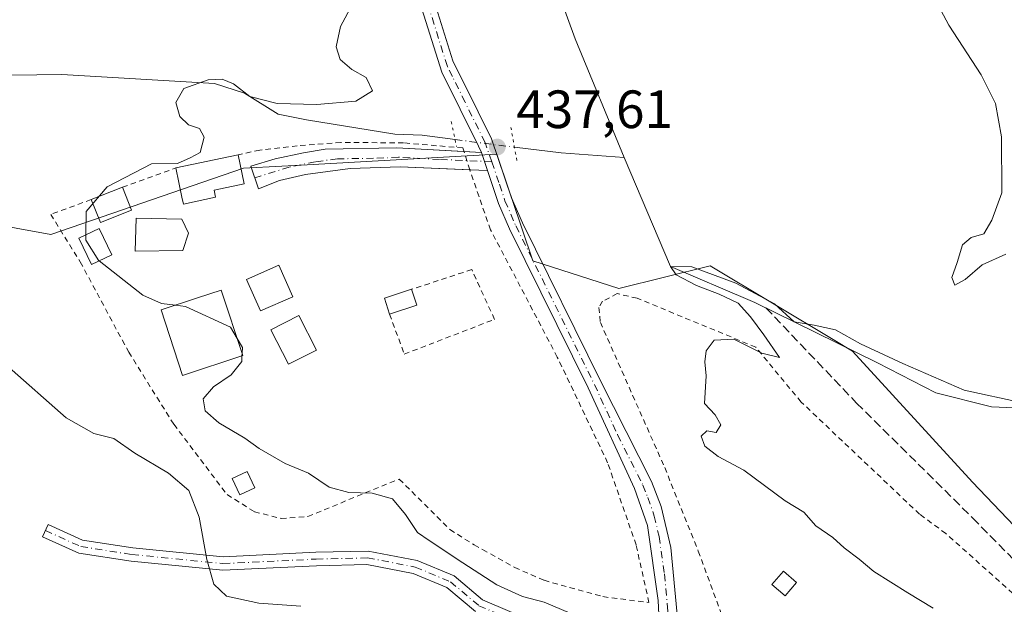
# Model space of a CAD drawing. Units: metres. Extents: x 607735 to 611196, y 4710753 to 4713128.
# Drawn here: x 608937 to 609120, y 4711235 to 4711344 of the extents above; entities that cross this region are included whole.
import ezdxf

# ---------------------------------------------------------------- set-up
doc = ezdxf.new("R2010")
doc.units = ezdxf.units.M
doc.header["$MEASUREMENT"] = 0
for name, pattern in [('DGN Style 2', [1.6480167562047852, 0.988810053722871, -0.6592067024819142]), ('DGN Style 3', [2.307223458686699, 1.648016756204785, -0.6592067024819142]), ('DGN Style 4', [2.6384748266838614, 1.318413404963828, -0.6592067024819142, 0.001648016756204785, -0.6592067024819142]), ('DGN Style 5', [1.1536117293433497, 0.4944050268614355, -0.6592067024819142])]:
    doc.linetypes.add(name, pattern=pattern)
for name, color, linetype, lineweight in [('Alambrada', 7, 'DGN Style 2', 0), ('Arbolado forestal CxS', 92, 'Continuous', 0), ('Camino Cxs', 7, 'Continuous', 0), ('Camino eje', 30, 'DGN Style 4', 13), ('Corriente artificial lineal', 4, 'DGN Style 3', 13), ('Corriente natural lineal', 142, 'Continuous', 13), ('Corriente natural lineal oculto', 9, 'DGN Style 4', 13), ('Cultivos herbáceos CxS', 92, 'Continuous', 0), ('Curva de nivel normal', 30, 'Continuous', 0), ('Edificación Cxs', 1, 'Continuous', 13), ('Edificación ligera', 1, 'Continuous', 0), ('Edificación ligera Cxs', 1, 'Continuous', 0), ('Estanque Cxs', 5, 'Continuous', 0), ('Pastizal CxS', 92, 'Continuous', 0), ('Pista no pavimentada Cxs', 111, 'Continuous', 0), ('Pista no pavimentada eje', 91, 'DGN Style 4', 0), ('Puente lineal', 2, 'DGN Style 5', 0), ('Punto de cota en terreno', 7, 'Continuous', 0), ('Rótulo de punto de cota en terreno', 7, 'Continuous', 0)]:
    doc.layers.add(name, color=color, linetype=linetype, lineweight=lineweight)
doc.styles.add('Style-Arial', font='txt')

# ---------------------------------------------------------------- blocks, each defined once
blk = doc.blocks.new('*U17')
at = {"layer": 'Cultivos herbáceos CxS', "color": 92, "linetype": 'Continuous', "lineweight": 0}
blk.add_polyline3d([(609336.8926999997, 4711223.308300001, 433.0469000000012), (609328.3404999999, 4711173.7083, 432.1555999999982), (609314.6580999997, 4711165.1569, 433.2814999999973), (609290.7131000003, 4711168.5777, 433.2498000000051), (609270.1901000004, 4711173.708699999, 432.5622000000003), (609242.8234999999, 4711178.8397, 431.8965000000026), (609220.5909000002, 4711182.2609, 433.4018999999971), (609177.9719000002, 4711205.779100001, 433.9737000000023), (609137.6711999997, 4711233.356100001, 434.0875999999989), (609114.3387000002, 4711257.750299999, 434.2171999999992), (609092.0683000004, 4711282.141899999, 435.4379000000045), (609088.7874999996, 4711284.110500001, 435.5084999999963), (609065.5533999996, 4711298.051700001, 435.9878999999929), (609048.5844999999, 4711293.809699999, 436.998900000006), (609032.6061000006, 4711298.944900001, 437.6399999999995), (609028.6810999997, 4711310.5689, 437.7394000000059), (609028.1983000003, 4711311.9989, 437.7356), (609025.9068999998, 4711318.784700001, 437.7716999999975), (608989.5185000002, 4711316.7711, 438.6374999999971), (608985.9228999997, 4711316.572100001, 438.7134999999981), (608978.7538000002, 4711316.1757, 439.2817000000068), (608942.9469, 4711303.8873, 442.2942999999942), (608909.2710999995, 4711310.022700001, 445.0182999999961)], dxfattribs=at)
blk = doc.blocks.new('5PATER')
at = {"layer": 'Pastizal CxS', "linetype": 'Continuous', "lineweight": 0}
h = blk.add_hatch(color=51, dxfattribs=at)
edge = h.paths.add_edge_path()
edge.add_ellipse((0, 0), major_axis=(-0.1095731443231308, -0.1110710700762829), ratio=0.9994222409660322, start_angle=0, end_angle=360)
blk = doc.blocks.new('*U23')
at = {"layer": 'Pista no pavimentada Cxs', "color": 111, "linetype": 'Continuous', "lineweight": 0}
for points in [[(609010.2801999999, 4711360.0601, 438.4140999999945), (609017.7200999996, 4711336.1801, 437.9137999999948), (609022.4301000005, 4711326.6801, 438.1760000000068), (609024.9001000002, 4711321.6801, 439.0840000000026), (609028.6401000004, 4711310.6601, 438.555600000007), (609030.6401000004, 4711306.0101, 438.5807999999961), (609045.2500999998, 4711276.520099999, 438.1180000000023), (609054.6601, 4711257.870100001, 437.9415000000009), (609056.4801000003, 4711253.210100001, 438.0167999999976), (609058.2401000002, 4711245.600099999, 438.069399999993), (609059.4501, 4711233.1601, 439.0479999999953)], [(609056.0202000003, 4711233.140100001, 439.8840000000055), (609055.8902000004, 4711235.770099999, 440.4673000000039), (609053.9001000002, 4711249.700099999, 438.7722000000067), (609051.4801000003, 4711256.5801, 438.6640999999945), (609042.8800999997, 4711275.350099999, 438.735799999995), (609028.2301000003, 4711304.890100001, 438.7872999999963), (609026.1801000005, 4711309.6501, 439.1503999999986), (609024.1801000005, 4711315.7501, 441.3016999999964), (609023.0701000001, 4711319.1501, 441.3478999999934), (609022.4901999999, 4711320.3201, 441.0252999999939), (609015.6902000001, 4711334.100099999, 438.0650000000023), (609007.8201000001, 4711359.040100001, 438.5236000000005)]]:
    blk.add_polyline3d(points, dxfattribs=at)

msp = doc.modelspace()

# ---------------------------------------------------------------- linework, layer by layer
at = {"layer": 'Alambrada', "color": 7, "linetype": 'DGN Style 2', "lineweight": 0, "extrusion": (-0.3597105909247864, -0.1294963927523426, 0.9240340767745917), "elevation": -828738.8466963777, "flags": 128}
msp.add_lwpolyline([(-4226546.348091949, 2004193.819883238), (-4226546.348091948, 2004205.232084524)], dxfattribs=at)
at = {"layer": 'Alambrada', "color": 7, "linetype": 'DGN Style 2', "lineweight": 0}
for points in [[(608950.4484000001, 4711310.358700001, 441.9192999999942), (608942.9200999998, 4711307.590100001, 445.1967000000004), (608948.4200999998, 4711298.7501, 443.7758999999933), (608957.4200999998, 4711281.970100001, 444.5142999999953), (608965.8101000005, 4711268.540100001, 446.4070000000065), (608975.7100999998, 4711255.460100001, 444.0877000000037), (608980.8201000001, 4711252.2601, 443.1236999999965), (608985.7801000001, 4711251.020099999, 443.2111000000005), (608990.7500999998, 4711251.4001, 443.0053999999946), (609007.7600999996, 4711258.340100001, 440.5158999999985), (609017.1700999998, 4711248.940099999, 445.2495000000054), (609021.6901000004, 4711246.100099999, 444.8151000000071), (609023.2600999996, 4711245.220100001, 444.5304999999935), (609029.2200999996, 4711241.880100001, 445.4269999999961), (609034.6700999998, 4711239.5001, 444.2776000000013), (609045.6401000004, 4711236.460100001, 443.8087999999989), (609054.1901000004, 4711235.360099999, 441.5007999999943), (609051.8000999996, 4711246.0801, 438.9318999999959), (609046.5100999996, 4711261.390100001, 442.5191999999952), (609037.1401000004, 4711281.050100001, 438.7641000000004), (609024.7301000003, 4711304.720100001, 438.9413000000059), (609022.5800999999, 4711310.9001, 441.6864999999962), (609020.8501000004, 4711315.9001, 443.7124999999942), (609019.5840999996, 4711319.963099999, 443.484500000006), (609008.551, 4711320.9156, 443.6934999999939), (608996.8827999998, 4711320.994999999, 443.3991999999998), (608988.7866000002, 4711320.359999999, 443.9918000000035), (608981.8015999999, 4711319.566199999, 444.0816999999952), (608977.7533999998, 4711318.6931, 444.3224000000046)], [(609005.9501, 4711289.0601, 438.4182000000001), (609008.6699999999, 4711281.5887, 438.7823000000063), (609025.4710999997, 4711288.071000001, 437.9815999999992), (609021.2378000002, 4711297.331499999, 438.0133999999962), (609010.0500999996, 4711293.6601, 438.7249000000011)], [(609113.4801000003, 4711179.3201, 440.1396999999997), (609121.1401000004, 4711179.9101, 441.2600999999996), (609122.1101000002, 4711191.690099999, 439.2602000000043), (609122.0701000001, 4711194.460100001, 438.413400000005), (609132.5414000005, 4711205.0634, 436.5727000000043), (609135.5027000001, 4711204.9582, 435.9238999999943), (609159.6327999998, 4711201.677300001, 436.6481000000058), (609164.1836000001, 4711202.3123, 435.2924999999959), (609161.4319000002, 4711205.5932, 436.1046000000061), (609157.3043999998, 4711208.133199999, 436.2666000000027), (609139.0133999997, 4711221.690400001, 435.559500000003), (609109.4301000005, 4711248.210100001, 435.6757000000071), (609104.5301000001, 4711251.8101, 435.2614000000031), (609082.5100999996, 4711272.670100001, 436.7785000000004), (609074.0500999996, 4711282.9001, 435.9232000000048), (609051.9901000002, 4711292.0001, 436.8781000000017), (609048.3000999996, 4711292.850099999, 437.5798999999971), (609045.5500999996, 4711291.4301, 437.8855999999942), (609044.8701, 4711290.270099999, 437.8766999999935), (609045.1501000002, 4711287.5001, 437.3006000000024), (609057.1201, 4711260.4901, 436.7746999999945), (609063.3701, 4711244.920100001, 437.2957000000025), (609069.6300999997, 4711227.960100001, 439.6296000000002)]]:
    msp.add_polyline3d(points, dxfattribs=at)
at = {"layer": 'Arbolado forestal CxS', "color": 92, "linetype": 'Continuous', "lineweight": 0}
for points in [[(608909.2710999995, 4711310.022700001, 445.0182999999961), (608942.9469, 4711303.8873, 442.2942999999942), (608978.7538000002, 4711316.1757, 439.2817000000068), (608985.9228999997, 4711316.572100001, 438.7134999999981), (608989.5185000002, 4711316.7711, 438.6374999999971), (609025.9068999998, 4711318.784700001, 437.7716999999975), (609028.1983000003, 4711311.9989, 437.7356), (609028.6810999997, 4711310.5689, 437.7394000000059), (609032.6061000006, 4711298.944900001, 437.6399999999995), (609048.5844999999, 4711293.809699999, 436.998900000006), (609065.5533999996, 4711298.051700001, 435.9878999999929), (609088.7874999996, 4711284.110500001, 435.5084999999963), (609092.0683000004, 4711282.141899999, 435.4379000000045), (609114.3387000002, 4711257.750299999, 434.2171999999992), (609137.6711999997, 4711233.356100001, 434.0875999999989), (609177.9719000002, 4711205.779100001, 433.9737000000023), (609220.5909000002, 4711182.2609, 433.4018999999971), (609205.1561000004, 4711174.6527, 433.718200000003), (609190.8662999999, 4711151.2871, 434.5939000000071), (609169.4804999996, 4711120.374700001, 434.4925999999978), (609145.5560999997, 4711090.127900001, 434.3497000000062), (609126.9855000004, 4711059.7553, 434.0840999999928), (609118.6939000003, 4711027.4725, 432.8463000000047)], [(609220.5909000002, 4711182.2609, 433.4018999999971), (609177.9719000002, 4711205.779100001, 433.9737000000023), (609137.6711999997, 4711233.356100001, 434.0875999999989), (609114.3387000002, 4711257.750299999, 434.2171999999992), (609092.0683000004, 4711282.141899999, 435.4379000000045), (609088.7874999996, 4711284.110500001, 435.5084999999963), (609065.5533999996, 4711298.051700001, 435.9878999999929), (609048.5844999999, 4711293.809699999, 436.998900000006), (609032.6061000006, 4711298.944900001, 437.6399999999995), (609028.6810999997, 4711310.5689, 437.7394000000059), (609028.1983000003, 4711311.9989, 437.7356), (609025.9068999998, 4711318.784700001, 437.7716999999975), (608989.5185000002, 4711316.7711, 438.6374999999971), (608985.9228999997, 4711316.572100001, 438.7134999999981), (608978.7538000002, 4711316.1757, 439.2817000000068), (608942.9469, 4711303.8873, 442.2942999999942), (608909.2710999995, 4711310.022700001, 445.0182999999961)]]:
    msp.add_polyline3d(points, dxfattribs=at)
at = {"layer": 'Camino Cxs', "color": 7, "linetype": 'Continuous', "lineweight": 0}
msp.add_polyline3d([(609021.9121000003, 4711233.7051, 442.1649999999936), (609016.6231000006, 4711238.1479, 441.6843999999983), (609010.3573000003, 4711240.7755, 442.1263999999938), (609001.7257000003, 4711242.419700001, 443.665399999998), (608992.3492999999, 4711242.211300001, 443.0892000000022), (608974.9162999997, 4711241.360900001, 445.6738999999943), (608957.8564999999, 4711243.0669, 447.4263999999966), (608948.1300999997, 4711244.5799, 448.6364999999933), (608941.4137000004, 4711247.613100001, 448.1196999999956), (608942.4426999995, 4711249.8915, 447.8502000000008), (608948.8497000001, 4711246.9979, 448.027700000006), (608958.1732999999, 4711245.547700001, 447.2810999999929), (608974.9801000003, 4711243.866900001, 445.5562999999966), (608992.2605, 4711244.709899999, 442.9478999999993), (609001.9341000002, 4711244.924900001, 443.5571000000054), (609011.0824999996, 4711243.1823, 442.475099999996), (609017.9402999999, 4711240.306500001, 442.6551000000036), (609023.2345000004, 4711235.859300001, 442.022299999997), (609032.9741000002, 4711231.7149, 441.9728999999934)], dxfattribs=at)
msp.add_polyline3d([(609021.9121000003, 4711233.7051, 442.1649999999936), (609016.6231000006, 4711238.1479, 441.6843999999983), (609010.3573000003, 4711240.7755, 442.1263999999938), (609001.7257000003, 4711242.419700001, 443.665399999998), (608992.3492999999, 4711242.211300001, 443.0892000000022), (608974.9162999997, 4711241.360900001, 445.6738999999943), (608957.8564999999, 4711243.0669, 447.4263999999966), (608948.1300999997, 4711244.5799, 448.6364999999933), (608941.4137000004, 4711247.613100001, 448.1196999999956), (608942.4426999995, 4711249.8915, 447.8502000000008), (608948.8497000001, 4711246.9979, 448.027700000006), (608958.1732999999, 4711245.547700001, 447.2810999999929), (608974.9801000003, 4711243.866900001, 445.5562999999966), (608992.2605, 4711244.709899999, 442.9478999999993), (609001.9341000002, 4711244.924900001, 443.5571000000054), (609011.0824999996, 4711243.1823, 442.475099999996), (609017.9402999999, 4711240.306500001, 442.6551000000036), (609023.2345000004, 4711235.859300001, 442.022299999997), (609032.9741000002, 4711231.7149, 441.9728999999934)], dxfattribs=at)
at = {"layer": 'Camino eje', "color": 30, "linetype": 'DGN Style 4', "lineweight": 13}
msp.add_polyline3d([(608941.9281000001, 4711248.7523, 447.963699999993), (608948.4899000004, 4711245.788899999, 448.3154000000068), (608958.0148999998, 4711244.3073, 447.3518999999943), (608974.9483000003, 4711242.6139, 445.453999999998), (608992.3049, 4711243.4605, 442.9841000000015), (609001.8299000004, 4711243.672300001, 443.6116000000038), (609010.7198999999, 4711241.978900001, 442.0966999999946), (609017.2817000002, 4711239.227299999, 442.1091000000015), (609022.5733000003, 4711234.782299999, 441.9443000000028), (609032.5217000004, 4711230.548900001, 442.2247000000062), (609040.3532999996, 4711227.7971, 441.6977000000043), (609045.4332999998, 4711222.7171, 441.6931000000041), (609049.4550999999, 4711212.7689, 440.7712999999931), (609053.0532999998, 4711193.718699999, 440.247199999998), (609056.9159000004, 4711184.505700001, 440.0031000000017)], dxfattribs=at)
at = {"layer": 'Corriente artificial lineal', "color": 4, "linetype": 'DGN Style 3', "lineweight": 13}
msp.add_polyline3d([(609075.9431999996, 4711290.227700001, 435.4980000000069), (609092.8002000004, 4711272.499700001, 434.6579999999958), (609114.3903000001, 4711251.121300001, 434.2476000000024), (609125.1853, 4711240.114600001, 433.8867000000028), (609156.3003000002, 4711216.1963, 434.0835999999982), (609177.2554000001, 4711205.1896, 434.0144), (609191.4370999997, 4711197.992900001, 433.7841999999946), (609202.2320999998, 4711192.912900001, 432.9771000000038), (609210.2753999997, 4711188.044500001, 433.5310000000027), (609218.3438999997, 4711186.200099999, 433.6168999999937)], dxfattribs=at)
at = {"layer": 'Corriente natural lineal', "color": 142, "linetype": 'Continuous', "lineweight": 13, "extrusion": (0.09624179235041397, 0.9146057587838472, 0.3927261430113906), "elevation": 4367786.478231275, "flags": 128}
msp.add_lwpolyline([(-112646.2054509372, -1864726.771422365), (-112654.9442754606, -1864726.422487344), (-112666.6710776517, -1864727.337068978)], dxfattribs=at)
at = {"layer": 'Corriente natural lineal', "color": 142, "linetype": 'Continuous', "lineweight": 13}
for points in [[(608968.9801000003, 4711596.640100001, 442.5151999999944), (608973.8501000004, 4711589.450099999, 441.1132000000071), (608978.2701000003, 4711583.710100001, 440.9851999999955), (609003.7200999996, 4711542.8301, 440.6879999999946), (609028.4801000003, 4711500.550100001, 439.8197999999975), (609031.7500999998, 4711494.350099999, 438.9719000000041), (609036.6700999998, 4711484.0001, 438.2005999999965), (609038.3300999999, 4711476.860099999, 438.2652999999991), (609035.7301000003, 4711453.540100001, 437.8369999999995), (609035.8158, 4711442.032000001, 437.9478999999993), (609035.8395999996, 4711438.842399999, 438.085699999996), (609035.9501, 4711424.0101, 437.6442999999999), (609035.1801000005, 4711402.780099999, 437.2595000000001), (609032.2301000003, 4711394.6801, 437.545299999998), (609030.8901000004, 4711389.370100001, 437.3231999999989), (609030.4901000002, 4711381.0601, 437.155700000003), (609030.7600999996, 4711375.7501, 437.2249000000011), (609031.4901000002, 4711370.220100001, 437.2734000000055), (609032.6801000005, 4711364.460100001, 437.142200000002), (609037.8800999997, 4711347.4301, 436.6484999999957), (609040.4700999996, 4711340.290100001, 436.5730999999942), (609049.5500999996, 4711318.1801, 437.2485000000015)], [(608888.5281999996, 4711332.317100001, 444.8300000000018), (608898.4001000002, 4711333.040100001, 444.2329000000027), (608945.0000999998, 4711333.610099999, 442.0553999999975), (608973.3901000004, 4711331.970100001, 441.0014999999985), (608978.9401000004, 4711330.1601, 440.9565000000002), (608985.2001, 4711326.280099999, 440.5737999999984), (608990.5100999996, 4711325.170100001, 440.2041999999929), (609006.9101, 4711322.520099999, 438.7308000000049), (609011.9901000002, 4711322.3201, 438.5335999999952), (609018.1249000002, 4711321.5308, 438.1582000000053)], [(609049.5500999996, 4711318.1801, 437.2485000000015), (609058.1900000004, 4711297.890000001, 435.5831999999937), (609073.0347999996, 4711291.6055, 435.6649000000034), (609073.9138000002, 4711291.2305, 435.6192000000011), (609096.7150999998, 4711279.9638, 435.7207999999956), (609107.5630000001, 4711274.407500001, 435.5132000000012), (609117.8817999996, 4711271.761700001, 435.9204000000027), (609130.6799999997, 4711271.25, 436.3674000000028), (609147.8887, 4711277.312000001, 439.6802000000025), (609166.9621000001, 4711284.990900001, 439.8606), (609185.2183999997, 4711291.6055, 440.6535000000004), (609205.8558999998, 4711298.220100001, 441.3867999999929), (609219.8788999999, 4711300.601299999, 441.9903000000049), (609229.6684999998, 4711298.220100001, 442.1258999999991), (609254.8038999997, 4711285.2555, 442.0437999999995), (609286.1569999997, 4711267.737700001, 440.7206000000006), (609298.8572000006, 4711262.8981, 440.028999999995), (609305.2072000002, 4711261.972100001, 439.3650000000052), (609312.6155000003, 4711262.8981, 439.1230000000069), (609321.3468000004, 4711265.2794, 438.6901999999973), (609332.3547, 4711269.945800001, 438.9370999999956)]]:
    msp.add_polyline3d(points, dxfattribs=at)
at = {"layer": 'Corriente natural lineal oculto', "color": 9, "linetype": 'DGN Style 4', "lineweight": 13, "extrusion": (-0.1173092699267615, -0.9674807650928167, 0.2240970869169618), "elevation": -4629458.2408446, "flags": 128}
msp.add_lwpolyline([(37484.99471012573, 1064971.880599006), (37484.99995657569, 1064971.880291177), (37496.13519324118, 1064971.480934262)], dxfattribs=at)
at = {"layer": 'Cultivos herbáceos CxS', "color": 92, "linetype": 'Continuous', "lineweight": 0}
msp.add_polyline3d([(609220.5909000002, 4711182.2609, 433.4018999999971), (609177.9719000002, 4711205.779100001, 433.9737000000023), (609137.6711999997, 4711233.356100001, 434.0875999999989), (609114.3387000002, 4711257.750299999, 434.2171999999992), (609092.0683000004, 4711282.141899999, 435.4379000000045), (609088.7874999996, 4711284.110500001, 435.5084999999963), (609065.5533999996, 4711298.051700001, 435.9878999999929), (609048.5844999999, 4711293.809699999, 436.998900000006), (609032.6061000006, 4711298.944900001, 437.6399999999995), (609028.6810999997, 4711310.5689, 437.7394000000059), (609028.1983000003, 4711311.9989, 437.7356), (609025.9068999998, 4711318.784700001, 437.7716999999975), (608989.5185000002, 4711316.7711, 438.6374999999971), (608985.9228999997, 4711316.572100001, 438.7134999999981), (608978.7538000002, 4711316.1757, 439.2817000000068), (608942.9469, 4711303.8873, 442.2942999999942), (608909.2710999995, 4711310.022700001, 445.0182999999961)], dxfattribs=at)
at = {"layer": 'Curva de nivel normal', "color": 30, "linetype": 'Continuous', "lineweight": 0, "flags": 128}
for points, elevation in [([(609105.5999999996, 4711351.020099999), (609109.9400000004, 4711342.8201), (609115.9699999997, 4711333.5701), (609118.6399999997, 4711328.2401), (609119.7599999999, 4711322.020099999), (609119.8099999996, 4711311.610099999), (609117.9600000001, 4711306.540100001), (609116.4900000002, 4711304.0101), (609114.1200000001, 4711303.3201), (609112.4900000002, 4711301.960100001), (609111.54, 4711298.6601), (609110.5, 4711295.880100001), (609111.0599999996, 4711294.460100001), (609113.0199999996, 4711295.5001), (609116.1600000003, 4711298.2301), (609120.5999999996, 4711300.190099999)], 440), ([(608949.4752000002, 4711303.826099999), (608949.54, 4711308.120100001), (608953.4100000003, 4711312.7601), (608961.6500000004, 4711317.030099999), (608966.5, 4711317.100099999), (608968.8600000005, 4711318.1501), (608970.7000000002, 4711319.120100001), (608971.4600000001, 4711322.0001), (608970.5999999996, 4711323.5601), (608968.5599999996, 4711324.2401), (608966.9600000001, 4711325.840100001), (608966.2199999997, 4711328.440099999), (608967.6900000004, 4711331.030099999), (608972.1799999997, 4711332.630100001), (608974.8300000001, 4711332.780099999), (608976.8899999997, 4711331.890100001), (608979.9600000001, 4711329.5601), (608985.0099999999, 4711328.270099999), (608992.4000000004, 4711328.040100001), (608999.7000000002, 4711328.700099999), (609002.7800000003, 4711330.610099999), (609001.6100000005, 4711333.0801), (608998.9199999999, 4711334.590100001), (608996.7300000006, 4711336.440099999), (608995.9900000002, 4711338.780099999), (608996.8399999999, 4711342.540100001), (608999.0499999998, 4711346.720100001)], 440), ([(608951.9362000005, 4711298.943700001), (608951.8899999997, 4711298.9801), (608949.4600000001, 4711302.8201), (608949.4752000002, 4711303.826099999)], 440), ([(608966.0994999995, 4711290.7061), (608963.5199999996, 4711291.040100001), (608960.04, 4711292.5601), (608951.9362000005, 4711298.943700001)], 440), ([(609107.0599999996, 4711234.3301), (609102.3399999999, 4711237.1501), (609096.0099999999, 4711241.1501), (609093.2800000003, 4711243.420100001), (609090.4800000006, 4711245.5701), (609088.3899999997, 4711247.460100001), (609085.2100000001, 4711249.6501), (609082.9699999997, 4711252.170100001), (609079.5499999998, 4711254.3101), (609071.8499999996, 4711260.020099999), (609067.0800000001, 4711262.5701), (609064.5599999996, 4711264.450099999), (609063.9199999999, 4711266.340100001), (609064.9800000006, 4711267.3301), (609066.7000000002, 4711267.0001), (609067.5800000001, 4711268.450099999), (609066.5199999996, 4711270.280099999), (609064.54, 4711272.420100001), (609064.8399999999, 4711277.540100001), (609064.5999999996, 4711280.140100001), (609064.8099999996, 4711282.220100001), (609066.3499999996, 4711284.190099999), (609069.9699999997, 4711284.380100001), (609075.2100000001, 4711281.790100001), (609078.4500000002, 4711280.970100001), (609075.5800000001, 4711285.210100001), (609073.0800000001, 4711288.5101), (609070.7599999999, 4711291.050100001), (609067.2599999999, 4711292.7401), (609063.0300000003, 4711294.370100001), (609059.2400000002, 4711296.370100001), (609058.1900000004, 4711297.890100001), (609062.1500000004, 4711297.860099999), (609070.3200000003, 4711294.8201), (609077.5700000003, 4711290.9301), (609081.2300000006, 4711287.620100001), (609084.9199999999, 4711286.9901), (609088.8899999997, 4711286.130100001), (609093.5099999999, 4711283.520099999), (609101.4400000004, 4711279.840100001), (609112.8300000001, 4711274.870100001), (609123.6399999997, 4711272.520099999)], 435), ([(608977.5920000002, 4711284.508500001), (608976.3399999999, 4711286.610099999), (608968, 4711290.460100001), (608966.0994999995, 4711290.7061)], 440), ([(608978.5179000003, 4711281.6917), (608978.5800000001, 4711282.850099999), (608977.5920000002, 4711284.508500001)], 440), ([(609042.7800000003, 4711232.040100001), (609034.7000000002, 4711235.420100001), (609030.6600000003, 4711236.460100001), (609025.9199999999, 4711238.6801), (609019.5700000003, 4711242.7301), (609013.3399999999, 4711246.940099999), (609011.1299999999, 4711248.4101), (609008.9299999997, 4711251.780099999), (609006.5099999999, 4711254.670100001), (609002.7300000006, 4711255.7301), (608998.3499999996, 4711255.860099999), (608994.6900000004, 4711256.860099999), (608990.8399999999, 4711259.4301), (608986.5199999996, 4711261.2601), (608981.7000000002, 4711264.030099999), (608979.04, 4711265.970100001), (608974.2100000001, 4711268.8101), (608971.6600000003, 4711271.0601), (608971.2800000003, 4711273.2601), (608973.1799999997, 4711275.530099999), (608976.5, 4711277.7601), (608978.4400000004, 4711280.2401), (608978.4954000004, 4711281.272500001)], 440), ([(608978.4954000004, 4711281.272500001), (608978.5179000003, 4711281.6917)], 440), ([(608989.4500000002, 4711234.720100001), (608981.6200000001, 4711235.2301), (608975.6100000005, 4711236.530099999), (608973.2400000002, 4711238.780099999), (608971.9400000004, 4711243.4001), (608970.5199999996, 4711251.270099999), (608968.6299999999, 4711256.2301), (608964.8200000003, 4711259.420100001), (608958.5800000001, 4711263.1601), (608954.6699999999, 4711265.870100001), (608950.9299999997, 4711266.840100001), (608945.8099999996, 4711269.770099999), (608934.7000000002, 4711279.550100001)], 445)]:
    msp.add_lwpolyline(points, dxfattribs=dict(at, elevation=elevation))
at = {"layer": 'Edificación Cxs', "color": 1, "linetype": 'Continuous', "lineweight": 13, "elevation": 443.3665000000037, "flags": 128}
msp.add_lwpolyline([(608978.6401000004, 4711281.3201), (608967.4600999998, 4711277.640100001), (608963.4401000004, 4711289.8301), (608970.2100999998, 4711292.0601), (608974.6300999997, 4711293.520099999)], close=True, dxfattribs=at)
at = {"layer": 'Edificación Cxs', "color": 1, "linetype": 'Continuous', "lineweight": 13}
for points in [[(608987.9301000005, 4711292.270099999, 439.4584000000032), (608981.9401000004, 4711289.6501, 440.0930999999982), (608979.3501000004, 4711295.5101, 441.4655999999959), (608985.3501000004, 4711298.1501, 439.3852000000043), (608987.9301000005, 4711292.270099999, 439.4584000000032)], [(608978.6401000004, 4711281.3201, 441.4257999999973), (608967.4600999998, 4711277.640100001, 443.3665000000037), (608963.4401000004, 4711289.8301, 441.6791999999987), (608970.2100999998, 4711292.0601, 442.835500000001), (608974.6300999997, 4711293.520099999, 442.0265999999974), (608978.6401000004, 4711281.3201, 441.4257999999973)], [(608992.3701, 4711282.340100001, 439.4695999999968), (608987.1700999998, 4711279.700099999, 440.3889000000054), (608983.8901000004, 4711286.130100001, 439.8953000000038), (608989.0900999998, 4711288.770099999, 439.4625999999989), (608992.3701, 4711282.340100001, 439.4695999999968)]]:
    msp.add_polyline3d(points, dxfattribs=at)
for points in [[(608987.9301000005, 4711292.270099999, 441.4655999999959), (608981.9401000004, 4711289.6501, 441.4655999999959), (608979.3501000004, 4711295.5101, 441.4655999999959), (608985.3501000004, 4711298.1501, 441.4655999999959)], [(608992.3701, 4711282.340100001, 440.3889000000054), (608987.1700999998, 4711279.700099999, 440.3889000000054), (608983.8901000004, 4711286.130100001, 440.3889000000054), (608989.0900999998, 4711288.770099999, 440.3889000000054)]]:
    msp.add_3dface(points, dxfattribs=at)
at = {"layer": 'Edificación ligera', "color": 1, "linetype": 'Continuous', "lineweight": 0, "extrusion": (0.0559388366545141, 0.01185272210287362, 0.9983638412585322), "elevation": 90351.05369908482, "flags": 128}
msp.add_lwpolyline([(4482759.54209727, -1569727.459063943), (4482759.54209727, -1569739.310950495)], dxfattribs=at)
at = {"layer": 'Edificación ligera', "color": 1, "linetype": 'Continuous', "lineweight": 0, "extrusion": (0.1867371117844575, 0.07426912682385309, 0.9795985646596372), "elevation": 464051.4580028648, "flags": 128}
msp.add_lwpolyline([(4152728.857089708, -2259815.35168539), (4152728.857089709, -2259821.731922898)], dxfattribs=at)
at = {"layer": 'Edificación ligera', "color": 1, "linetype": 'Continuous', "lineweight": 0, "extrusion": (0.04901876282169316, -0.1232465170666195, 0.9911646971731682), "elevation": -550365.8509850308, "flags": 128}
msp.add_lwpolyline([(2307008.774232201, 4116078.585490851), (2307008.774232201, 4116073.937462489)], dxfattribs=at)
at = {"layer": 'Edificación ligera', "color": 1, "linetype": 'Continuous', "lineweight": 0, "extrusion": (0.2261581530131356, -0.07391218232428885, 0.9712823889733347), "elevation": -210074.8930984429, "flags": 128}
msp.add_lwpolyline([(4667388.827635851, 859422.3547956536), (4667384.827997845, 859427.2995344611), (4667388.368098547, 859430.3348853888)], dxfattribs=at)
at = {"layer": 'Edificación ligera', "color": 1, "linetype": 'Continuous', "lineweight": 0}
for points in [[(608977.7533999998, 4711318.6931, 444.3224000000046), (608978.9029000001, 4711313.268300001, 444.9789000000019), (608973.3153999997, 4711312.0844, 447.023199999996), (608973.5919000005, 4711310.7795, 445.3803999999946)], [(608973.5919000005, 4711310.7795, 445.3803999999946), (608967.6037999997, 4711309.510700001, 445.6879000000045), (608967.3273, 4711310.8156, 447.0865000000049), (608966.1778999995, 4711316.2404, 445.0001000000047)], [(608980.8772999998, 4711256.718800001, 442.0739000000031), (608978.0642999997, 4711255.434599999, 443.2008999999962), (608976.6752000004, 4711258.477299999, 442.9640999999974), (608979.4883000003, 4711259.761499999, 441.7798999999941), (608980.8772999998, 4711256.718800001, 442.0739000000031)], [(609081.6370000001, 4711239.082400001, 437.1809999999969), (609079.5203, 4711236.6351, 437.665399999998), (609077.0708999997, 4711238.753500001, 437.6420000000071), (609079.1875, 4711241.2009, 437.1977999999945), (609081.6370000001, 4711239.082400001, 437.1809999999969)]]:
    msp.add_polyline3d(points, dxfattribs=at)
at = {"layer": 'Edificación ligera Cxs', "color": 1, "linetype": 'Continuous', "lineweight": 0, "elevation": 447.0865000000049, "flags": 128}
msp.add_lwpolyline([(608973.5919000005, 4711310.7795), (608967.6037999997, 4711309.510700001), (608967.3273, 4711310.8156), (608966.1778999995, 4711316.2404), (608977.7533999998, 4711318.6931), (608978.9029000001, 4711313.268300001), (608973.3153999997, 4711312.0844)], close=True, dxfattribs=at)
at = {"layer": 'Edificación ligera Cxs', "color": 1, "linetype": 'Continuous', "lineweight": 0, "extrusion": (-0.05519906979061225, -0.01736302268815996, 0.998324390234648), "elevation": -114981.0972012814, "flags": 128}
msp.add_lwpolyline([(-4311459.280577195, 1991288.845571336), (-4311462.376161096, 1991288.802367673), (-4311462.438373176, 1991294.145796749)], dxfattribs=at)
at = {"layer": 'Edificación ligera Cxs', "color": 1, "linetype": 'Continuous', "lineweight": 0, "extrusion": (0.02455054348253255, -0.07544177422368796, 0.9968479370077938), "elevation": -340039.4828789984, "flags": 128}
msp.add_lwpolyline([(2037029.245726626, 4278091.442154854), (2037029.245726625, 4278088.330072013)], dxfattribs=at)
at = {"layer": 'Edificación ligera Cxs', "color": 1, "linetype": 'Continuous', "lineweight": 0, "extrusion": (-0.01068162936800351, -0.003483140013178644, 0.999936883272986), "elevation": -22476.864752284, "flags": 128}
msp.add_lwpolyline([(608980.9491479435, 4711240.999130307), (608975.8887978562, 4711239.349120297)], dxfattribs=at)
at = {"layer": 'Edificación ligera Cxs', "color": 1, "linetype": 'Continuous', "lineweight": 0}
msp.add_polyline3d([(608954.2801000001, 4711300.0601, 441.3142999999982), (608950.4801000003, 4711298.2501, 442.9015999999974), (608948.1401000004, 4711303.190099999, 444.1410000000033), (608951.9401000004, 4711305.0001, 441.3837000000058), (608954.2801000001, 4711300.0601, 441.3142999999982)], dxfattribs=at)
for points in [[(608957.9585999995, 4711308.387700001, 441.9192999999942), (608952.1509999996, 4711306.0779, 441.9192999999942), (608950.4484000001, 4711310.358700001, 441.9192999999942), (608956.2560000002, 4711312.668500001, 441.9192999999942)], [(608954.2801000001, 4711300.0601, 444.1410000000033), (608950.4801000003, 4711298.2501, 444.1410000000033), (608948.1401000004, 4711303.190099999, 444.1410000000033), (608951.9401000004, 4711305.0001, 444.1410000000033)], [(609011.0100999996, 4711290.710100001, 438.7249000000011), (609005.9501, 4711289.0601, 438.7249000000011), (609004.9801000003, 4711292.0001, 438.7249000000011), (609010.0500999996, 4711293.6601, 438.7249000000011)], [(608980.8772999998, 4711256.718800001, 443.2008999999962), (608978.0642999997, 4711255.434599999, 443.2008999999962), (608976.6752000004, 4711258.477299999, 443.2008999999962), (608979.4883000003, 4711259.761499999, 443.2008999999962)], [(609081.6370000001, 4711239.082400001, 437.665399999998), (609079.5203, 4711236.6351, 437.665399999998), (609077.0708999997, 4711238.753500001, 437.665399999998), (609079.1875, 4711241.2009, 437.665399999998)]]:
    msp.add_3dface(points, dxfattribs=at)
at = {"layer": 'Estanque Cxs', "color": 5, "linetype": 'Continuous', "lineweight": 0}
msp.add_polyline3d([(608967.4715, 4711300.852, 438.5794000000024), (608958.6535, 4711300.781400001, 439.0849000000017), (608958.7944999998, 4711306.9188, 439.5598999999929), (608967.3305000003, 4711306.7072, 438.9907999999996), (608968.5296999998, 4711304.096999999, 438.6968000000052)], close=True, dxfattribs=at)
msp.add_polyline3d([(608967.4715, 4711300.852, 438.5794000000024), (608958.6535, 4711300.781400001, 439.0849000000017), (608958.7944999998, 4711306.9188, 439.5598999999929), (608967.3305000003, 4711306.7072, 438.9907999999996), (608968.5296999998, 4711304.096999999, 438.6968000000052), (608967.4715, 4711300.852, 438.5794000000024)], dxfattribs=at)
at = {"layer": 'Pista no pavimentada Cxs', "color": 111, "linetype": 'Continuous', "lineweight": 0, "extrusion": (0.5834082161180317, -0.03069261554851804, 0.811598926019969), "elevation": 211064.5529830192, "flags": 128}
msp.add_lwpolyline([(4736808.782245127, -292454.0509098286), (4736808.782245127, -292458.1059237204)], dxfattribs=at)
at = {"layer": 'Pista no pavimentada Cxs', "color": 111, "linetype": 'Continuous', "lineweight": 0, "extrusion": (0.004008546070529628, -0.0122784294010062, 0.9999165823856733), "elevation": -54964.99145178909, "flags": 128}
msp.add_lwpolyline([(609017.517196263, 4710995.994192397), (609016.4070199732, 4710999.394448718)], dxfattribs=at)
msp.add_lwpolyline([(609017.517196263, 4710995.994192397), (609016.4070199732, 4710999.394448718)], dxfattribs=at)
at = {"layer": 'Pista no pavimentada Cxs', "color": 111, "linetype": 'Continuous', "lineweight": 0, "extrusion": (0.04976044632812401, 0.998728310157079, 0.008103114957321718), "elevation": 4735633.308658605, "flags": 128}
msp.add_lwpolyline([(-373824.7886758801, -37933.32477623077), (-373823.1473242054, -37931.88192886097), (-373821.4568196128, -37930.91529712571)], dxfattribs=at)
at = {"layer": 'Pista no pavimentada Cxs', "color": 111, "linetype": 'Continuous', "lineweight": 0}
for points in [[(609023.0701000001, 4711319.1501, 441.3478999999934), (609022.4901999999, 4711320.3201, 441.0252999999939), (609015.6902000001, 4711334.100099999, 438.0650000000023), (609007.8201000001, 4711359.040100001, 438.5236000000005), (608998.7801000001, 4711376.4301, 439.1502999999939), (608997.8300999999, 4711380.460100001, 439.3711000000039), (608997.6801000005, 4711384.960100001, 439.732999999993), (608998.2100999998, 4711391.300100001, 440.3963999999978), (608999.5401, 4711401.4301, 441.0717000000004), (608999.7001999998, 4711410.770099999, 441.1809000000067), (608997.6700999998, 4711450.590100001, 441.2845999999991), (608995.5801999997, 4711465.640100001, 441.9774000000034), (608993.8101000005, 4711473.210100001, 442.448000000004), (608990.7500999998, 4711482.7301, 442.2495000000054), (608979.2301000003, 4711512.640100001, 443.1877999999998), (608977.2801000001, 4711518.7301, 443.2933000000049), (608970.7301000003, 4711546.8101, 443.991200000004), (608967.0900999998, 4711560.600099999, 444.4171999999963), (608958.2901999997, 4711586.4001, 443.6037999999971), (608955.3897000002, 4711592.517300001, 443.436400000006)], [(609010.2801999999, 4711360.0601, 438.4140999999945), (609017.7200999996, 4711336.1801, 437.9137999999948), (609022.4301000005, 4711326.6801, 438.1760000000068), (609024.9001000002, 4711321.6801, 439.0840000000026), (609028.6401000004, 4711310.6601, 438.555600000007), (609030.6401000004, 4711306.0101, 438.5807999999961), (609045.2500999998, 4711276.520099999, 438.1180000000023), (609054.6601, 4711257.870100001, 437.9415000000009), (609056.4801000003, 4711253.210100001, 438.0167999999976), (609058.2401000002, 4711245.600099999, 438.069399999993), (609059.4501, 4711233.1601, 439.0479999999953)], [(609020.8514, 4711315.896400001, 443.7111000000005), (609007.9301000005, 4711316.4801, 442.7823999999965), (608998.6201, 4711316.130100001, 442.0913), (608990.3300999999, 4711315.030099999, 442.3606), (608985.4501, 4711313.9001, 442.4299000000028), (608981.5401, 4711312.370100001, 442.9824999999983), (608980.1464999998, 4711316.5623, 445.5625), (608984.6896000003, 4711317.929, 445.834799999997), (608989.9260999998, 4711319.0768, 444.5997000000062), (608993.9401000004, 4711319.7501, 443.8274999999995), (609007.2901, 4711319.9801, 443.6184000000067), (609019.7835999997, 4711319.323000001, 443.7168999999994)], [(609060.1700999998, 4711182.690099999, 439.7301000000007), (609057.3701, 4711192.8101, 439.7321999999986), (609055.5100999996, 4711205.550100001, 439.4804000000004), (609055.2301000003, 4711210.530099999, 439.3935000000056), (609056.0202000003, 4711233.140100001, 439.8840000000055), (609055.8902000004, 4711235.770099999, 440.4673000000039), (609053.9001000002, 4711249.700099999, 438.7722000000067), (609051.4801000003, 4711256.5801, 438.6640999999945), (609042.8800999997, 4711275.350099999, 438.735799999995), (609028.2301000003, 4711304.890100001, 438.7872999999963), (609026.1801000005, 4711309.6501, 439.1503999999986), (609024.1801000005, 4711315.7501, 441.3016999999964)]]:
    msp.add_polyline3d(points, dxfattribs=at)
msp.add_polyline3d([(609023.0701000001, 4711319.1501, 441.3478999999934), (609024.1801000005, 4711315.7501, 441.3016999999964), (609022.5401999997, 4711315.8201, 442.7445000000008), (609007.9301000005, 4711316.4801, 442.7823999999965), (608998.6201, 4711316.130100001, 442.0913), (608990.3300999999, 4711315.030099999, 442.3606), (608985.4501, 4711313.9001, 442.4299000000028), (608981.5401, 4711312.370100001, 442.9824999999983), (608980.1464999998, 4711316.5623, 445.5625), (608984.6896000003, 4711317.929, 445.834799999997), (608989.9260999998, 4711319.0768, 444.5997000000062), (608993.9401000004, 4711319.7501, 443.8274999999995), (609007.2901, 4711319.9801, 443.6184000000067)], close=True, dxfattribs=at)
at = {"layer": 'Pista no pavimentada eje', "color": 91, "linetype": 'DGN Style 4', "lineweight": 0}
for points in [[(609024.9486999996, 4711317.390100001, 440.6117999999988), (609023.6951000001, 4711321.0001, 439.9663), (609019.9977000002, 4711328.489900001, 438.1037000000069), (609017.6426999997, 4711333.239900001, 437.9407000000065), (609016.7050999999, 4711335.140100001, 437.985400000005), (609012.7701000003, 4711347.610099999, 438.170100000003), (609009.0500999996, 4711359.550100001, 438.4668999999994), (609008.1001000004, 4711361.5801, 438.4616999999998), (609005.6101000002, 4711365.925100001, 438.5265999999974), (609001.0900999998, 4711374.620100001, 438.9523999999947), (609000.0301000001, 4711376.895099999, 439.1114999999991), (608999.1501000002, 4711380.6351, 439.3837000000058), (608999.0751, 4711382.8851, 439.554099999994), (608999.0100999996, 4711384.925100001, 439.7057000000059), (608999.5450999998, 4711391.3101, 440.2847000000039), (609000.2100999998, 4711396.3751, 440.8464999999997), (609000.8651000002, 4711401.335100001, 440.9168000000063), (609000.9650999998, 4711403.620100001, 440.8291999999929), (609001.0450999998, 4711408.290100001, 440.6582999999956), (609000.7950999998, 4711418.325099999, 440.9419000000053), (609000.0025000004, 4711433.869899999, 440.9210000000021)], [(609024.9486999996, 4711317.390100001, 440.6117999999988), (609015.2150999998, 4711317.8301, 445.647299999997), (609007.6101000002, 4711318.2301, 443.6585000000051), (609002.9550999999, 4711318.0551, 443.4578000000038), (608996.2801000001, 4711317.940099999, 443.8093999999983), (608992.1350999996, 4711317.390100001, 444.7161000000052), (608987.2867000002, 4711316.4211, 444.7829999999958), (608980.8695, 4711314.3873, 444.4771000000038)], [(609024.9486999996, 4711317.390100001, 440.6117999999988), (609026.4101, 4711313.2051, 439.3938999999955), (609027.4101, 4711310.155099999, 438.5485999999946), (609029.4351000005, 4711305.450099999, 438.657600000006), (609036.7600999996, 4711290.6801, 438.5751000000019), (609044.0651000004, 4711275.9351, 438.4612999999954), (609048.3651000002, 4711266.550100001, 444.0837999999931), (609053.0701000001, 4711257.225099999, 438.4453999999969), (609053.9801000003, 4711254.895099999, 438.4415000000009), (609055.1901000004, 4711251.4551, 438.4508999999962), (609056.0701000001, 4711247.6501, 438.4248999999982), (609057.0651000004, 4711240.6851, 438.8948999999994), (609057.6700999998, 4711234.465100001, 439.2375999999931), (609057.7351000002, 4711233.1501, 439.1263999999938), (609056.9451000001, 4711210.550100001, 439.0417000000016), (609057.0850999998, 4711208.0601, 439.1015000000043), (609057.4801000003, 4711203.235099999, 439.266499999998), (609058.4101, 4711196.8651, 439.4838000000018), (609058.7901, 4711194.395099999, 439.5491999999941), (609059.6601, 4711190.735099999, 439.6021000000038), (609061.0601000005, 4711185.675100001, 439.6141000000061), (609063.0164999999, 4711179.345899999, 439.6132999999973)]]:
    msp.add_polyline3d(points, dxfattribs=at)
at = {"layer": 'Puente lineal', "color": 2, "linetype": 'DGN Style 5', "lineweight": 0, "extrusion": (-0.1111604601834284, 0.5326438717651745, 0.8390076626365296), "elevation": 2442129.810405942, "flags": 128}
msp.add_lwpolyline([(-1558669.155204759, -3764842.203325631), (-1558669.155204759, -3764836.60253495)], dxfattribs=at)
at = {"layer": 'Puente lineal', "color": 2, "linetype": 'DGN Style 5', "lineweight": 0, "extrusion": (-0.0173098769375437, 0.0965025639334781, 0.995182206088248), "elevation": 444548.3682494568, "flags": 128}
msp.add_lwpolyline([(-1431266.240092895, -4507919.871235723), (-1431266.240092895, -4507913.041560461)], dxfattribs=at)

# ---------------------------------------------------------------- block references
at = {"layer": 'Cultivos herbáceos CxS', "color": 92, "linetype": 'Continuous', "lineweight": 0}
msp.add_blockref('*U17', (0, 0), dxfattribs=at)
at = {"layer": 'Pista no pavimentada Cxs', "color": 111, "linetype": 'Continuous', "lineweight": 0}
msp.add_blockref('*U23', (0, 0), dxfattribs=at)
at = {"layer": 'Punto de cota en terreno', "color": 7, "linetype": 'Continuous', "lineweight": 0, "xscale": 10, "yscale": 10, "zscale": 10}
msp.add_blockref('5PATER', (609025.9800000006, 4711320.140000001, 437.6100000000006), dxfattribs=at)

# ---------------------------------------------------------------- texts
at = {"layer": 'Rótulo de punto de cota en terreno', "color": 7, "linetype": 'Continuous', "lineweight": 0, "style": 'Style-Arial'}
msp.add_text('437,61', height=7.000000000000002, dxfattribs=at).set_placement((609029.5077999998, 4711323.6678))

doc.saveas('drawing.dxf')
